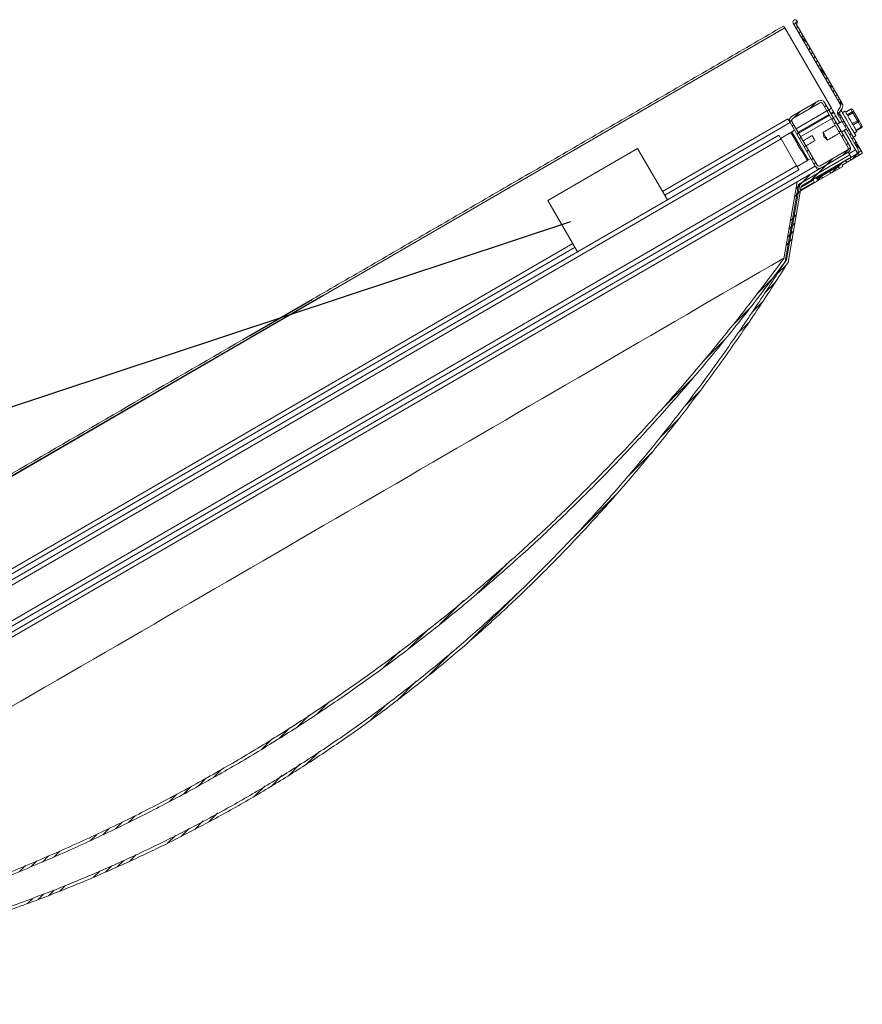
# Model space of a CAD drawing. Units: millimetres. Extents: x -3 to 4949, y -3 to 2466.
# Drawn here: x 4380 to 4949, y 1800 to 2466 of the extents above; entities that cross this region are included whole.
import ezdxf

# ---------------------------------------------------------------- set-up
doc = ezdxf.new("R2010")
doc.units = ezdxf.units.MM
doc.header["$PDSIZE"] = -1
doc.layers.add('COTATION', color=150, linetype='Continuous')
doc.dimstyles.new('ISO-25', dxfattribs={"dimtxt": 2.5, "dimasz": 2.5, "dimexe": 1.25, "dimexo": 0.625, "dimtad": 1, "dimtxsty": 'Standard', "dimcen": 2.5, "dimadec": 0, "dimazin": 0, "dimtfac": 1, "dimtmove": 0, "dimatfit": 3, "dimfxl": 0, "dimarcsym": 0})
pattern_1 = [(45, (3760.503, -76.39), (-13.47038, 13.47038), []), (45, (3764.994, -76.39), (-13.47038, 13.47038), []), (45, (3769.484, -76.39), (-13.47038, 13.47038), []), (45, (3773.974, -76.39), (-13.47038, 13.47038), [])]
pattern_2 = [(45, (3760.5034, -76.389), (-2.245064, 2.245064), []), (135, (3760.5034, -76.389), (-6.735192, 2.245064), [7.9375, -4.7625])]
pattern_3 = [(45, (3760.503, -76.389), (-6.735192, 6.735192), []), (45, (3764.994, -76.389), (-6.735192, 6.735192), [])]

# ---------------------------------------------------------------- blocks, each defined once
blk = doc.blocks.new('*D3')
at = {"color": 0, "linetype": 'ByBlock', "lineweight": -2}
for p, q in [((4576, 2273.97), (4260.93, 2091.15)), ((3450.07, 1912.47), (3615.63, 1917.49))]:
    blk.add_line(p, q, dxfattribs=at)
for start, end in [(39.79239, 88.11206), (110.34056, 170.33239)]:
    blk.add_arc((3961.65, 1917.49), 356.02, start, end, dxfattribs=at)
at = {"color": 0, "linetype": 'ByBlock'}
for points in [[(4269.58, 2096.17), (4227, 2139.61), (4243.39, 2151.07)], [(3605.63, 1917.49), (3600.72, 1978.12), (3620.65, 1976.43)]]:
    blk.add_solid(points, dxfattribs=at)
at = {"layer": 'DEFPOINTS', "color": 0, "linetype": 'ByBlock'}
for p in [(4896.46, 2459.92), (4584.65, 2278.99), (2865.73, 1917.49), (3458.72, 1917.49)]:
    blk.add_point(p, dxfattribs=at)
at = {"color": 0, "linetype": 'ByBlock', "insert": (3905.64, 2269.07), "char_height": 35, "attachment_point": 5}
blk.add_mtext('155%%d', dxfattribs=at)

msp = doc.modelspace()

# ---------------------------------------------------------------- hatches: boundary and pattern name
at = {"linetype": 'Continuous', "lineweight": 0}
h = msp.add_hatch(dxfattribs=at)
h.set_pattern_fill('ANSI38', style=0)
h.set_pattern_definition(pattern_2)
edge = h.paths.add_edge_path(flags=0)
edge.add_line((4915.674, 2357.071), (4916.377, 2355.86))
edge.add_arc((4916.809, 2356.111), 0.5, 210.124783, 300.124783)
edge.add_line((4917.06, 2355.678), (4935.224, 2366.218))
edge.add_arc((4934.973, 2366.65), 0.5, 300.124783, 390.124783)
edge.add_line((4935.405, 2366.901), (4935.154, 2367.334))
edge.add_line((4935.154, 2367.334), (4948.561, 2375.113))
edge.add_arc((4948.31, 2375.545), 0.5, 300.124783, 390.124783)
edge.add_line((4948.743, 2375.796), (4934.05, 2401.117))
edge.add_arc((4936.645, 2402.622), 3, 143.392488, 210.124783, ccw=False)
edge.add_line((4934.237, 2404.411), (4935.126, 2405.609))
edge.add_arc((4932.718, 2407.398), 3, 323.392488, 390.124783)
edge.add_line((4935.313, 2408.903), (4904.13, 2462.643))
edge.add_arc((4903.51, 2464.01), 1.5, 294.385612, 570.124783)
edge.add_line((4902.213, 2463.257), (4933.699, 2408.995))
edge.add_arc((4931.104, 2407.489), 3, -36.607512, 30.124783, ccw=False)
edge.add_line((4933.512, 2405.7), (4932.623, 2404.503))
edge.add_arc((4935.031, 2402.714), 3, 143.392488, 210.124783)
edge.add_line((4932.436, 2401.208), (4945.617, 2378.492))
edge.add_arc((4943.023, 2376.986), 3, -59.875217, 30.124783, ccw=False)
edge.add_line((4944.528, 2374.392), (4933.154, 2367.792))
edge.add_arc((4933.405, 2367.359), 0.5, 120.124783, 210.124783)
edge.add_line((4932.973, 2367.108), (4933.224, 2366.676))
edge.add_line((4933.224, 2366.676), (4918.52, 2358.144))
edge.add_line((4918.52, 2358.144), (4918.269, 2358.576))
edge.add_arc((4917.837, 2358.325), 0.5, 30.124783, 120.124783)
edge.add_line((4917.586, 2358.758), (4915.856, 2357.754))
edge.add_arc((4916.107, 2357.322), 0.5, 120.124783, 210.124783)
h = msp.add_hatch(dxfattribs=at)
h.set_pattern_fill('ANSI38', style=0)
h.set_pattern_definition(pattern_2)
edge = h.paths.add_edge_path(flags=0)
edge.add_line((4915.674, 2357.071), (4916.377, 2355.86))
edge.add_arc((4916.809, 2356.111), 0.5, 210.124783, 300.124783)
edge.add_line((4917.06, 2355.678), (4935.224, 2366.218))
edge.add_arc((4934.973, 2366.65), 0.5, 300.124783, 390.124783)
edge.add_line((4935.405, 2366.901), (4935.154, 2367.334))
edge.add_line((4935.154, 2367.334), (4948.561, 2375.113))
edge.add_arc((4948.31, 2375.545), 0.5, 300.124783, 390.124783)
edge.add_line((4948.743, 2375.796), (4934.05, 2401.117))
edge.add_arc((4936.645, 2402.622), 3, 143.392488, 210.124783, ccw=False)
edge.add_line((4934.237, 2404.411), (4935.126, 2405.609))
edge.add_arc((4932.718, 2407.398), 3, 323.392488, 390.124783)
edge.add_line((4935.313, 2408.903), (4904.13, 2462.643))
edge.add_arc((4903.51, 2464.01), 1.5, 294.385612, 570.124783)
edge.add_line((4902.213, 2463.257), (4933.699, 2408.995))
edge.add_arc((4931.104, 2407.489), 3, -36.607512, 30.124783, ccw=False)
edge.add_line((4933.512, 2405.7), (4932.623, 2404.503))
edge.add_arc((4935.031, 2402.714), 3, 143.392488, 210.124783)
edge.add_line((4932.436, 2401.208), (4945.617, 2378.492))
edge.add_arc((4943.023, 2376.986), 3, -59.875217, 30.124783, ccw=False)
edge.add_line((4944.528, 2374.392), (4933.154, 2367.792))
edge.add_arc((4933.405, 2367.359), 0.5, 120.124783, 210.124783)
edge.add_line((4932.973, 2367.108), (4933.224, 2366.676))
edge.add_line((4933.224, 2366.676), (4918.52, 2358.144))
edge.add_line((4918.52, 2358.144), (4918.269, 2358.576))
edge.add_arc((4917.837, 2358.325), 0.5, 30.124783, 120.124783)
edge.add_line((4917.586, 2358.758), (4915.856, 2357.754))
edge.add_arc((4916.107, 2357.322), 0.5, 120.124783, 210.124783)
h = msp.add_hatch(dxfattribs=at)
h.set_pattern_fill('ANSI32', style=0)
h.set_pattern_definition(pattern_3)
edge = h.paths.add_edge_path(flags=0)
edge.add_arc((4919.695, 2368.075), 3, 210.124783, 300.124783)
edge.add_line((4921.2, 2365.48), (4939.364, 2376.019))
edge.add_arc((4937.858, 2378.614), 3, 300.124783, 390.124783)
edge.add_line((4940.453, 2380.12), (4923.389, 2409.528))
edge.add_arc((4920.794, 2408.022), 3, 30.124783, 120.124783)
edge.add_line((4919.288, 2410.617), (4901.125, 2400.077))
edge.add_arc((4902.63, 2397.482), 3, 120.124783, 210.124783)
edge.add_line((4900.036, 2395.977), (4917.1, 2366.569))
edge = h.paths.add_edge_path(flags=0)
edge.add_line((4938.611, 2377.317), (4920.447, 2366.777))
edge.add_arc((4919.695, 2368.075), 1.5, 210.124783, 300.124791, ccw=False)
edge.add_line((4918.397, 2367.322), (4901.333, 2396.73))
edge.add_arc((4902.63, 2397.482), 1.5, 120.124783, 210.124783, ccw=False)
edge.add_line((4901.878, 2398.78), (4920.041, 2409.319))
edge.add_arc((4920.794, 2408.022), 1.5, 30.124783, 120.124783, ccw=False)
edge.add_line((4922.091, 2408.775), (4939.156, 2379.367))
edge.add_arc((4937.858, 2378.614), 1.5, -59.875217, 30.124783, ccw=False)
h = msp.add_hatch(dxfattribs=at)
h.set_pattern_fill('ANSI32', style=0)
h.set_pattern_definition(pattern_3)
edge = h.paths.add_edge_path(flags=0)
edge.add_arc((4919.695, 2368.075), 3, 210.124783, 300.124783)
edge.add_line((4921.2, 2365.48), (4939.364, 2376.019))
edge.add_arc((4937.858, 2378.614), 3, 300.124783, 390.124783)
edge.add_line((4940.453, 2380.12), (4923.389, 2409.528))
edge.add_arc((4920.794, 2408.022), 3, 30.124783, 120.124783)
edge.add_line((4919.288, 2410.617), (4901.125, 2400.077))
edge.add_arc((4902.63, 2397.482), 3, 120.124783, 210.124783)
edge.add_line((4900.036, 2395.977), (4917.1, 2366.569))
edge = h.paths.add_edge_path(flags=0)
edge.add_line((4938.611, 2377.317), (4920.447, 2366.777))
edge.add_arc((4919.695, 2368.075), 1.5, 210.124783, 300.124791, ccw=False)
edge.add_line((4918.397, 2367.322), (4901.333, 2396.73))
edge.add_arc((4902.63, 2397.482), 1.5, 120.124783, 210.124783, ccw=False)
edge.add_line((4901.878, 2398.78), (4920.041, 2409.319))
edge.add_arc((4920.794, 2408.022), 1.5, 30.124783, 120.124783, ccw=False)
edge.add_line((4922.091, 2408.775), (4939.156, 2379.367))
edge.add_arc((4937.858, 2378.614), 1.5, -59.875217, 30.124783, ccw=False)
h = msp.add_hatch(dxfattribs=at)
h.set_pattern_fill('ANSI34', style=0)
h.set_pattern_definition(pattern_1)
edge = h.paths.add_edge_path(flags=0)
edge.add_line((3988.075, 1821.714), (4037.181, 1803.962))
edge.add_spline(control_points=[(4037.181, 1803.962), (4396.572, 1845.355), (4683.405, 2011.792), (4897.68, 2303.273)], knot_values=[0, 0, 0, 0, 1, 1, 1, 1], weights=[1, 1, 1, 1], degree=3, periodic=0)
edge.add_line((4897.68, 2303.273), (4906.635, 2354.716))
edge.add_line((4906.635, 2354.716), (4940.368, 2374.29))
edge.add_line((4940.368, 2374.29), (4939.364, 2376.019))
edge.add_line((4939.364, 2376.019), (4904.825, 2355.978))
edge.add_line((4904.825, 2355.978), (4895.79, 2304.08))
edge.add_spline(control_points=[(4895.79, 2304.08), (4865.06, 2262.305), (4832.063, 2222.085), (4796.833, 2184.028), (4700.356, 2079.807), (4583.991, 1990.54), (4456.874, 1927.205), (4326.609, 1862.302), (4181.996, 1822.701), (4037.419, 1806.003)], knot_values=[0, 0, 0, 0, 0.155579, 0.155579, 0.155579, 0.5876888, 0.5876888, 0.5876888, 1.0301903, 1.0301903, 1.0301903, 1.0301903], weights=[1, 1, 1, 1, 1, 1, 1, 1, 1, 1], degree=3, periodic=0)
edge.add_line((4037.419, 1806.003), (3987.878, 1823.912))
edge.add_line((3987.878, 1823.912), (3953.339, 1803.871))
edge.add_line((3953.339, 1803.871), (3954.342, 1802.141))
edge.add_line((3954.342, 1802.141), (3988.075, 1821.714))
h = msp.add_hatch(dxfattribs=at)
h.set_pattern_fill('ANSI34', style=0)
h.set_pattern_definition(pattern_1)
edge = h.paths.add_edge_path(flags=0)
edge.add_line((3988.075, 1821.714), (4037.181, 1803.962))
edge.add_spline(control_points=[(4037.181, 1803.962), (4396.572, 1845.355), (4683.405, 2011.792), (4897.68, 2303.273)], knot_values=[0, 0, 0, 0, 1, 1, 1, 1], weights=[1, 1, 1, 1], degree=3, periodic=0)
edge.add_line((4897.68, 2303.273), (4906.635, 2354.716))
edge.add_line((4906.635, 2354.716), (4940.368, 2374.29))
edge.add_line((4940.368, 2374.29), (4939.364, 2376.019))
edge.add_line((4939.364, 2376.019), (4904.825, 2355.978))
edge.add_line((4904.825, 2355.978), (4895.79, 2304.08))
edge.add_spline(control_points=[(4895.79, 2304.08), (4865.06, 2262.305), (4832.063, 2222.085), (4796.833, 2184.028), (4700.356, 2079.807), (4583.991, 1990.54), (4456.874, 1927.205), (4326.609, 1862.302), (4181.996, 1822.701), (4037.419, 1806.003)], knot_values=[0, 0, 0, 0, 0.155579, 0.155579, 0.155579, 0.5876888, 0.5876888, 0.5876888, 1.0301903, 1.0301903, 1.0301903, 1.0301903], weights=[1, 1, 1, 1, 1, 1, 1, 1, 1, 1], degree=3, periodic=0)
edge.add_line((4037.419, 1806.003), (3987.878, 1823.912))
edge.add_line((3987.878, 1823.912), (3953.339, 1803.871))
edge.add_line((3953.339, 1803.871), (3954.342, 1802.141))
edge.add_line((3954.342, 1802.141), (3988.075, 1821.714))
h = msp.add_hatch(dxfattribs=at)
h.set_pattern_fill('ANSI34', style=0)
h.set_pattern_definition(pattern_1)
edge = h.paths.add_edge_path(flags=0)
edge.add_line((3989.079, 1819.984), (4038.185, 1802.232))
edge.add_spline(control_points=[(4038.185, 1802.232), (4412.797, 1817.392), (4699.63, 1983.829), (4898.684, 2301.544)], knot_values=[0, 0, 0, 0, 1, 1, 1, 1], weights=[1, 1, 1, 1], degree=3, periodic=0)
edge.add_line((4898.684, 2301.544), (4907.639, 2352.986))
edge.add_line((4907.639, 2352.986), (4941.371, 2372.56))
edge.add_line((4941.371, 2372.56), (4940.368, 2374.29))
edge.add_line((4940.368, 2374.29), (4905.828, 2354.248))
edge.add_line((4905.828, 2354.248), (4896.781, 2302.273))
edge.add_spline(control_points=[(4896.781, 2302.273), (4845.263, 2220.098), (4784.222, 2142.756), (4713.887, 2075.974), (4621.815, 1988.553), (4510.319, 1917.944), (4391.563, 1873.037), (4279.411, 1830.628), (4158.298, 1809.129), (4038.496, 1804.247)], knot_values=[0, 0, 0, 0, 0.2909665, 0.2909665, 0.2909665, 0.6760544, 0.6760544, 0.6760544, 1.0376075, 1.0376075, 1.0376075, 1.0376075], weights=[1, 1, 1, 1, 1, 1, 1, 1, 1, 1], degree=3, periodic=0)
edge.add_line((4038.496, 1804.247), (3988.881, 1822.182))
edge.add_line((3988.881, 1822.182), (3954.342, 1802.141))
edge.add_line((3954.342, 1802.141), (3955.346, 1800.411))
edge.add_line((3955.346, 1800.411), (3989.079, 1819.984))
h = msp.add_hatch(dxfattribs=at)
h.set_pattern_fill('ANSI34', style=0)
h.set_pattern_definition(pattern_1)
edge = h.paths.add_edge_path(flags=0)
edge.add_line((3989.079, 1819.984), (4038.185, 1802.232))
edge.add_spline(control_points=[(4038.185, 1802.232), (4412.797, 1817.392), (4699.63, 1983.829), (4898.684, 2301.544)], knot_values=[0, 0, 0, 0, 1, 1, 1, 1], weights=[1, 1, 1, 1], degree=3, periodic=0)
edge.add_line((4898.684, 2301.544), (4907.639, 2352.986))
edge.add_line((4907.639, 2352.986), (4941.371, 2372.56))
edge.add_line((4941.371, 2372.56), (4940.368, 2374.29))
edge.add_line((4940.368, 2374.29), (4905.828, 2354.248))
edge.add_line((4905.828, 2354.248), (4896.781, 2302.273))
edge.add_spline(control_points=[(4896.781, 2302.273), (4845.263, 2220.098), (4784.222, 2142.756), (4713.887, 2075.974), (4621.815, 1988.553), (4510.319, 1917.944), (4391.563, 1873.037), (4279.411, 1830.628), (4158.298, 1809.129), (4038.496, 1804.247)], knot_values=[0, 0, 0, 0, 0.2909665, 0.2909665, 0.2909665, 0.6760544, 0.6760544, 0.6760544, 1.0376075, 1.0376075, 1.0376075, 1.0376075], weights=[1, 1, 1, 1, 1, 1, 1, 1, 1, 1], degree=3, periodic=0)
edge.add_line((4038.496, 1804.247), (3988.881, 1822.182))
edge.add_line((3988.881, 1822.182), (3954.342, 1802.141))
edge.add_line((3954.342, 1802.141), (3955.346, 1800.411))
edge.add_line((3955.346, 1800.411), (3989.079, 1819.984))

# ---------------------------------------------------------------- linework, layer by layer
at = {"color": 7, "linetype": 'Continuous', "lineweight": 15}
for p, q in [((4933.699, 2408.995), (4902.213, 2463.257)), ((4904.13, 2462.643), (4935.313, 2408.903)), ((4896.461, 2459.919), (4584.649, 2278.988)), ((4896.461, 2459.919), (4927.947, 2405.657)), ((4901.125, 2400.077), (4919.288, 2410.617)), ((4901.878, 2398.78), (4920.041, 2409.319)), ((4922.091, 2408.775), (4939.156, 2379.367)), ((4923.389, 2409.528), (4940.453, 2380.12)), ((4904.161, 2391.855), (4924.92, 2403.901)), ((4926.303, 2401.517), (4905.544, 2389.472)), ((4926.217, 2404.653), (4927.947, 2405.657)), ((4929.33, 2403.273), (4927.6, 2402.27)), ((4927.896, 2401.76), (4929.626, 2402.764)), ((4929.33, 2403.273), (4929.626, 2402.764)), ((4945.618, 2378.492), (4932.436, 2401.208)), ((4932.623, 2404.503), (4933.512, 2405.7)), ((4934.05, 2401.117), (4948.742, 2375.796)), ((4935.126, 2405.609), (4934.237, 2404.411)), ((4941.022, 2405.041), (4937.563, 2403.033)), ((4938.566, 2401.304), (4942.026, 2403.312)), ((4942.401, 2402.665), (4938.941, 2400.658)), ((4942.026, 2403.312), (4941.022, 2405.041)), ((4942.364, 2404.722), (4943.367, 2402.993)), ((4945.523, 2397.285), (4942.401, 2402.665)), ((4943.367, 2402.993), (4946.489, 2397.613)), ((4813.939, 2349.487), (4898.53, 2398.572)), ((4815.445, 2346.892), (4900.036, 2395.977)), ((4917.1, 2366.569), (4900.036, 2395.977)), ((4918.397, 2367.322), (4901.333, 2396.73)), ((4905.84, 2388.962), (4926.599, 2401.007)), ((4927.982, 2398.623), (4907.223, 2386.578)), ((4931.009, 2400.38), (4929.279, 2399.376)), ((4931.009, 2400.38), (4933.601, 2395.914)), ((4942.063, 2395.278), (4945.523, 2397.285)), ((4945.999, 2396.465), (4942.539, 2394.457)), ((4948.117, 2392.814), (4945.999, 2396.465)), ((4946.489, 2397.613), (4948.607, 2393.962)), ((4893.706, 2385.367), (4900.68, 2389.414)), ((4900.68, 2389.414), (4904.715, 2382.46)), ((4903.047, 2390.787), (4901.317, 2389.783)), ((4912.358, 2370.755), (4901.317, 2389.783)), ((4936.612, 2390.724), (4944.19, 2377.664)), ((4944.658, 2390.806), (4948.117, 2392.814)), ((3960.519, 1843.3), (4893.957, 2384.934)), ((4817.202, 2343.865), (4892.451, 2387.529)), ((4904.496, 2366.771), (4893.957, 2384.934)), ((4736.581, 2343.331), (4797.126, 2378.462)), ((4797.126, 2378.462), (4817.202, 2343.865)), ((4904.825, 2355.978), (4939.364, 2376.019)), ((4907.686, 2377.339), (4911.721, 2370.385)), ((4938.611, 2377.317), (4920.447, 2366.777)), ((4939.364, 2376.019), (4921.2, 2365.48)), ((4948.561, 2375.113), (4935.155, 2367.334)), ((4939.364, 2376.019), (4940.368, 2374.29)), ((4939.866, 2375.154), (4944.19, 2377.664)), ((4911.721, 2370.385), (4904.747, 2366.338)), ((4905.828, 2354.248), (4940.368, 2374.29)), ((4906.635, 2354.716), (4940.368, 2374.29)), ((4907.639, 2352.986), (4941.371, 2372.56)), ((4914.088, 2371.759), (4912.358, 2370.755)), ((4933.154, 2367.792), (4944.528, 2374.392)), ((4940.368, 2374.29), (4941.371, 2372.56)), ((3971.059, 1825.136), (4904.496, 2366.771)), ((3971.873, 1822.14), (4906.002, 2364.176)), ((3972.591, 1818.511), (4917.1, 2366.569)), ((4935.224, 2366.218), (4917.06, 2355.678)), ((4932.973, 2367.108), (4918.269, 2358.576)), ((4918.52, 2358.144), (4933.224, 2366.676)), ((4933.224, 2366.676), (4932.973, 2367.108)), ((4935.155, 2367.334), (4935.405, 2366.901)), ((3987.878, 1823.912), (4904.825, 2355.978)), ((4904.825, 2355.978), (4895.79, 2304.079)), ((4906.635, 2354.716), (4897.68, 2303.273)), ((4917.06, 2355.678), (4907.102, 2349.9)), ((4907.214, 2350.543), (4916.377, 2355.86)), ((4915.674, 2357.071), (4907.527, 2352.343)), ((4916.377, 2355.86), (4915.674, 2357.071)), ((4915.856, 2357.754), (4917.586, 2358.758)), ((4918.269, 2358.576), (4918.52, 2358.144)), ((4905.828, 2354.248), (4896.781, 2302.273)), ((4907.639, 2352.986), (4898.684, 2301.544)), ((4756.656, 2308.733), (4736.581, 2343.331)), ((4817.202, 2343.865), (4756.656, 2308.733)), ((3951.427, 1849.008), (4753.394, 2314.355)), ((3955.527, 1847.918), (4754.9, 2311.76)), ((3958.322, 1845.493), (4756.656, 2308.733)), ((4542.35, 2254.443), (3913.685, 1889.656))]:
    msp.add_line(p, q, dxfattribs=at)
at = {"color": 7, "linetype": 'Continuous', "lineweight": 15, "flags": 128}
for points in [[(4895.708, 2461.217), (4895.759, 2461.13), (4895.92, 2460.852), (4896.167, 2460.426), (4896.461, 2459.919)], [(4927.947, 2405.657), (4928.165, 2405.281), (4928.379, 2404.912), (4928.584, 2404.56), (4928.775, 2404.23), (4928.949, 2403.931), (4929.101, 2403.668), (4929.229, 2403.447), (4929.33, 2403.273)], [(4929.626, 2402.764), (4929.727, 2402.59), (4929.855, 2402.369), (4930.007, 2402.106), (4930.181, 2401.807), (4930.372, 2401.478), (4930.577, 2401.125), (4930.791, 2400.756), (4931.009, 2400.38)], [(4934.412, 2404.478), (4934.445, 2404.421), (4934.645, 2404.077)], [(4934.645, 2404.077), (4935.017, 2403.436), (4935.549, 2402.519), (4936.221, 2401.361), (4937.009, 2400.003), (4937.885, 2398.494), (4938.816, 2396.888), (4939.77, 2395.245), (4940.711, 2393.622), (4941.607, 2392.079), (4942.423, 2390.672), (4943.132, 2389.451), (4943.706, 2388.46), (4944.127, 2387.736), (4944.377, 2387.305), (4944.45, 2387.179)], [(4945.176, 2389.913), (4945.143, 2389.969), (4944.94, 2390.319), (4944.56, 2390.974), (4944.022, 2391.902), (4943.349, 2393.061), (4942.574, 2394.396), (4941.733, 2395.846), (4940.866, 2397.341), (4940.012, 2398.813), (4939.212, 2400.192), (4938.503, 2401.413), (4937.918, 2402.421), (4937.485, 2403.168), (4937.224, 2403.618), (4937.146, 2403.752)], [(4942.026, 2403.312), (4942.05, 2403.269), (4942.083, 2403.213), (4942.122, 2403.145), (4942.169, 2403.066), (4942.22, 2402.976), (4942.277, 2402.879), (4942.337, 2402.774), (4942.401, 2402.665)], [(4900.036, 2395.977), (4899.742, 2396.483), (4899.459, 2396.97), (4899.199, 2397.418), (4898.971, 2397.812), (4898.784, 2398.134), (4898.645, 2398.374), (4898.559, 2398.522), (4898.53, 2398.572)], [(4945.523, 2397.285), (4945.587, 2397.173), (4945.653, 2397.06), (4945.718, 2396.948), (4945.782, 2396.839), (4945.843, 2396.734), (4945.9, 2396.635), (4945.952, 2396.545), (4945.999, 2396.465)], [(4925.368, 2384.2), (4925.366, 2384.202), (4925.253, 2384.397), (4924.972, 2384.881), (4924.558, 2385.596), (4924.059, 2386.456), (4923.536, 2387.356), (4923.053, 2388.189), (4922.668, 2388.853), (4922.426, 2389.269), (4922.356, 2389.389)], [(4948.117, 2392.814), (4948.158, 2392.744), (4948.191, 2392.687), (4948.216, 2392.643), (4948.234, 2392.613), (4948.243, 2392.597), (4948.244, 2392.595)], [(4893.957, 2384.934), (4893.663, 2385.441), (4893.38, 2385.927), (4893.12, 2386.376), (4892.892, 2386.769), (4892.705, 2387.092), (4892.566, 2387.332), (4892.48, 2387.479), (4892.451, 2387.529)], [(4914.916, 2387.269), (4914.992, 2387.137), (4915.21, 2386.762), (4915.535, 2386.201), (4915.92, 2385.539)], [(4915.92, 2385.539), (4916.304, 2384.877), (4916.629, 2384.316), (4916.847, 2383.941), (4916.923, 2383.809)], [(4905.654, 2380.28), (4905.677, 2380.24), (4905.743, 2380.127), (4905.841, 2379.958), (4905.957, 2379.758), (4906.073, 2379.558), (4906.171, 2379.389), (4906.237, 2379.276), (4906.26, 2379.236)], [(4944.19, 2377.664), (4944.397, 2377.307), (4944.601, 2376.957), (4944.796, 2376.62), (4944.98, 2376.303), (4945.149, 2376.012), (4945.299, 2375.753), (4945.429, 2375.529), (4945.535, 2375.347)], [(4911.721, 2370.385), (4911.846, 2370.457), (4911.965, 2370.527), (4912.075, 2370.591), (4912.172, 2370.647), (4912.251, 2370.692), (4912.31, 2370.727), (4912.346, 2370.748), (4912.358, 2370.755)], [(4906.002, 2364.176), (4905.973, 2364.226), (4905.887, 2364.373), (4905.748, 2364.613), (4905.561, 2364.936), (4905.333, 2365.329), (4905.072, 2365.778), (4904.79, 2366.264), (4904.496, 2366.771)], [(4918.605, 2363.974), (4918.576, 2364.024), (4918.491, 2364.172), (4918.352, 2364.411), (4918.164, 2364.734), (4917.936, 2365.127), (4917.676, 2365.576), (4917.393, 2366.063), (4917.1, 2366.569)]]:
    msp.add_lwpolyline(points, dxfattribs=at)
at = {"color": 7, "linetype": 'Continuous', "lineweight": 15}
for centre, radius, start, end in [((4903.51, 2464.01), 1.5, 294.385612, 210.124783), ((4920.794, 2408.022), 3, 30.124783, 120.124783), ((4920.794, 2408.022), 1.5, 30.124783, 120.124783), ((4931.104, 2407.489), 3, 323.392488, 30.124783), ((4932.718, 2407.398), 3, 323.392488, 30.124783), ((4935.031, 2402.714), 3, 143.392488, 210.124783), ((4936.645, 2402.622), 3, 143.392488, 210.124783), ((4941.499, 2404.22), 1, 30.124783, 120.124783), ((4937.205, 2402.845), 4.404, 29.913346, 30.575374), ((4941.533, 2404.21), 0.975, 31.654304, 121.580553), ((4942.537, 2402.48), 0.976, 31.659056, 121.578093), ((4943.305, 2401.584), 1.41, 87.488076, 129.921694), ((4902.63, 2397.482), 3, 120.124783, 210.124783), ((4902.63, 2397.482), 1.5, 120.124783, 210.124783), ((4946.427, 2396.205), 1.409, 87.487967, 129.924975), ((4945.645, 2397.294), 0.902, 293.098251, 20.683458), ((5078.392, 2083.861), 353.474, 120.063253, 120.18266), ((4947.763, 2393.643), 0.902, 293.095587, 20.685049), ((4947.742, 2393.46), 1, 300.124783, 30.124783), ((4914.303, 2385.299), 10, 184.04417, 210.124783), ((4914.909, 2384.255), 10, 210.124783, 236.205396), ((4937.858, 2378.614), 1.5, 300.124783, 30.124783), ((4937.858, 2378.614), 3, 300.124783, 30.124783), ((4943.023, 2376.986), 3, 300.124783, 30.124783), ((4948.31, 2375.545), 0.5, 300.124783, 30.124783), ((4933.405, 2367.359), 0.5, 120.124783, 210.124783), ((4919.695, 2368.075), 3, 210.124783, 300.124783), ((4919.695, 2368.075), 1.5, 210.124783, 300.124791), ((4934.973, 2366.65), 0.5, 300.124783, 30.124783), ((4916.107, 2357.322), 0.5, 120.124783, 210.124783), ((4916.809, 2356.111), 0.5, 210.124783, 300.124783), ((4917.837, 2358.325), 0.5, 30.124783, 120.124783)]:
    msp.add_arc(centre, radius, start, end, dxfattribs=at)
for points in [[(4895.708, 2461.217), (4577.685, 2276.681)], [(4934.412, 2404.478), (4934.193, 2404.351)], [(4937.146, 2403.752), (4935.416, 2402.748)], [(4940.997, 2405.085), (4937.537, 2403.077)], [(4935.028, 2396.742), (4931.871, 2394.91)], [(4930.573, 2394.157), (4922.356, 2389.389)], [(4922.356, 2389.389), (4922.997, 2386.293)], [(4925.368, 2384.2), (4933.585, 2388.968)], [(4934.882, 2389.721), (4938.039, 2391.553)], [(4943.446, 2388.909), (4945.176, 2389.913)], [(4944.784, 2390.588), (4948.244, 2392.595)], [(4914.916, 2387.269), (4908.861, 2383.756)], [(4910.869, 2380.296), (4916.923, 2383.809)], [(4922.997, 2386.293), (4925.368, 2384.2)], [(4942.72, 2386.176), (4944.45, 2387.179)], [(4535.386, 2252.137), (3913.668, 1891.38)]]:
    msp.add_open_spline(points, degree=1, dxfattribs=at)
for points, knots in [([(4036.986, 1806.159), (4148.844, 1870.861), (4348.034, 1986.078), (4634.311, 2152.233), (4808.683, 2253.766), (4895.869, 2304.533)], [0, 0, 0, 0, 0.3904001, 0.6951998, 1, 1, 1, 1]), ([(4037.181, 1803.962), (4049.128, 1805.424), (4073.025, 1808.347), (4108.72, 1813.867), (4144.269, 1820.245), (4179.633, 1827.586), (4214.788, 1835.894), (4249.705, 1845.189), (4284.341, 1855.482), (4319.245, 1866.98), (4354.362, 1879.764), (4389.633, 1893.897), (4424.429, 1909.164), (4457.818, 1925.139), (4489.807, 1941.724), (4520.424, 1958.807), (4550.504, 1976.82), (4580.013, 1995.742), (4608.924, 2015.562), (4637.225, 2036.252), (4664.894, 2057.78), (4692.462, 2080.573), (4719.865, 2104.667), (4747.051, 2130.078), (4773.468, 2156.287), (4799.469, 2183.635), (4825.016, 2212.117), (4850.084, 2241.768), (4874.397, 2272.1), (4889.919, 2292.882), (4897.68, 2303.273)], [0, 0, 0, 0, 0.0352079, 0.0704275, 0.1056457, 0.1408519, 0.1760729, 0.2113081, 0.2465422, 0.2817616, 0.3187956, 0.3558491, 0.3929017, 0.4299346, 0.4641072, 0.498296, 0.5324847, 0.5666573, 0.6008272, 0.6350126, 0.6691986, 0.7033693, 0.7396395, 0.7759259, 0.8122137, 0.8484856, 0.8863036, 0.9241219, 0.9620608, 1, 1, 1, 1]), ([(4037.419, 1806.003), (4049.297, 1807.46), (4073.059, 1810.374), (4108.55, 1815.872), (4143.896, 1822.221), (4179.059, 1829.525), (4214.014, 1837.787), (4248.734, 1847.028), (4283.175, 1857.257), (4317.88, 1868.678), (4352.795, 1881.37), (4387.863, 1895.396), (4422.462, 1910.543), (4455.711, 1926.41), (4487.618, 1942.907), (4518.206, 1959.928), (4548.26, 1977.875), (4577.745, 1996.73), (4606.636, 2016.482), (4634.919, 2037.101), (4662.572, 2058.559), (4690.125, 2081.278), (4717.515, 2105.296), (4744.687, 2130.629), (4771.094, 2156.759), (4797.136, 2184.083), (4822.771, 2212.598), (4847.967, 2242.348), (4872.4, 2272.787), (4887.993, 2293.649), (4895.79, 2304.079)], [0, 0, 0, 0, 0.0350982, 0.0702079, 0.1053164, 0.1404129, 0.1755237, 0.2106487, 0.2457726, 0.280882, 0.3177874, 0.3547118, 0.3916355, 0.4285396, 0.4627451, 0.4969665, 0.5311879, 0.5653932, 0.5995959, 0.6338142, 0.668033, 0.7022365, 0.7385382, 0.7748564, 0.8111758, 0.8474792, 0.8855475, 0.923616, 0.9618079, 1, 1, 1, 1]), ([(4038.185, 1802.232), (4050.126, 1802.807), (4074.017, 1803.957), (4109.783, 1806.918), (4145.46, 1810.829), (4180.996, 1815.812), (4216.649, 1821.929), (4252.385, 1829.267), (4288.16, 1837.883), (4323.624, 1847.737), (4358.702, 1858.843), (4391.608, 1870.608), (4422.372, 1882.836), (4451.049, 1895.32), (4479.305, 1908.731), (4507.101, 1923.061), (4534.404, 1938.312), (4561.193, 1954.461), (4587.436, 1971.485), (4613.726, 1989.795), (4639.989, 2009.452), (4666.158, 2030.487), (4691.597, 2052.399), (4716.914, 2075.725), (4742.029, 2100.505), (4766.874, 2126.757), (4790.834, 2153.82), (4814.033, 2181.788), (4836.463, 2210.626), (4858.11, 2240.306), (4878.94, 2270.57), (4892.103, 2291.221), (4898.684, 2301.544)], [0, 0, 0, 0, 0.0345117, 0.0690458, 0.1035843, 0.1381126, 0.1726194, 0.2079975, 0.2434092, 0.2788289, 0.3142343, 0.3496073, 0.3796891, 0.4097867, 0.4398838, 0.4699648, 0.5000491, 0.5301499, 0.5602509, 0.5903355, 0.6226247, 0.6549329, 0.6872422, 0.7195329, 0.7542943, 0.7890754, 0.8238586, 0.858623, 0.8939582, 0.9293089, 0.9646619, 1, 1, 1, 1]), ([(4038.496, 1804.247), (4050.357, 1804.821), (4074.089, 1805.969), (4109.616, 1808.918), (4145.055, 1812.808), (4180.353, 1817.759), (4215.767, 1823.832), (4251.261, 1831.112), (4286.793, 1839.655), (4322.019, 1849.42), (4356.865, 1860.423), (4389.604, 1872.089), (4420.263, 1884.233), (4448.895, 1896.655), (4477.108, 1910), (4504.865, 1924.261), (4532.132, 1939.439), (4558.889, 1955.514), (4585.102, 1972.46), (4611.364, 1990.688), (4637.6, 2010.256), (4663.742, 2031.198), (4689.158, 2053.014), (4714.492, 2076.274), (4739.658, 2101.023), (4764.584, 2127.283), (4788.621, 2154.36), (4811.893, 2182.351), (4834.392, 2211.219), (4856.102, 2240.94), (4876.989, 2271.249), (4890.184, 2291.933), (4896.781, 2302.273)], [0, 0, 0, 0, 0.0343738, 0.0687699, 0.1031704, 0.1375608, 0.1719299, 0.2071596, 0.2424223, 0.2776929, 0.3129495, 0.3481742, 0.3782728, 0.4083872, 0.438501, 0.4685988, 0.4987, 0.5288176, 0.5589354, 0.5890368, 0.6213363, 0.6536548, 0.6859744, 0.7182754, 0.7531893, 0.7881232, 0.8230592, 0.8579762, 0.8934729, 0.9289854, 0.9645002, 1, 1, 1, 1])]:
    msp.add_open_spline(points, degree=3, knots=knots, dxfattribs=at)
at = {"layer": 'COTATION'}
for p, q in [((3483.635, 1909.049), (4751.981, 2329.144)), ((4535.386, 2252.137), (4577.685, 2276.681)), ((4584.649, 2278.988), (4542.35, 2254.443))]:
    msp.add_line(p, q, dxfattribs=at)

# ---------------------------------------------------------------- dimensions: what is measured, and where the dimension line sits
dim = msp.add_angular_dim_2l(base=(3757.538, 2209.183), line1=((3458.719, 1917.486), (2865.73, 1917.486)), line2=((4896.461, 2459.919), (4584.649, 2278.988)), text='155°', dimstyle='ISO-25', override={"dimscale": 10, "dimtxt": 3.5, "dimasz": 6, "dimexe": 1, "dimexo": 1, "dimgap": 1.524, "dimtih": 1, "dimtoh": 1, "dimzin": 0, "dimtzin": 0}, dxfattribs=at)
dim.commit()
dim.dimension.update_dxf_attribs({"geometry": '*D3', "text_midpoint": (3905.635, 2269.069)})

doc.saveas('drawing.dxf')
